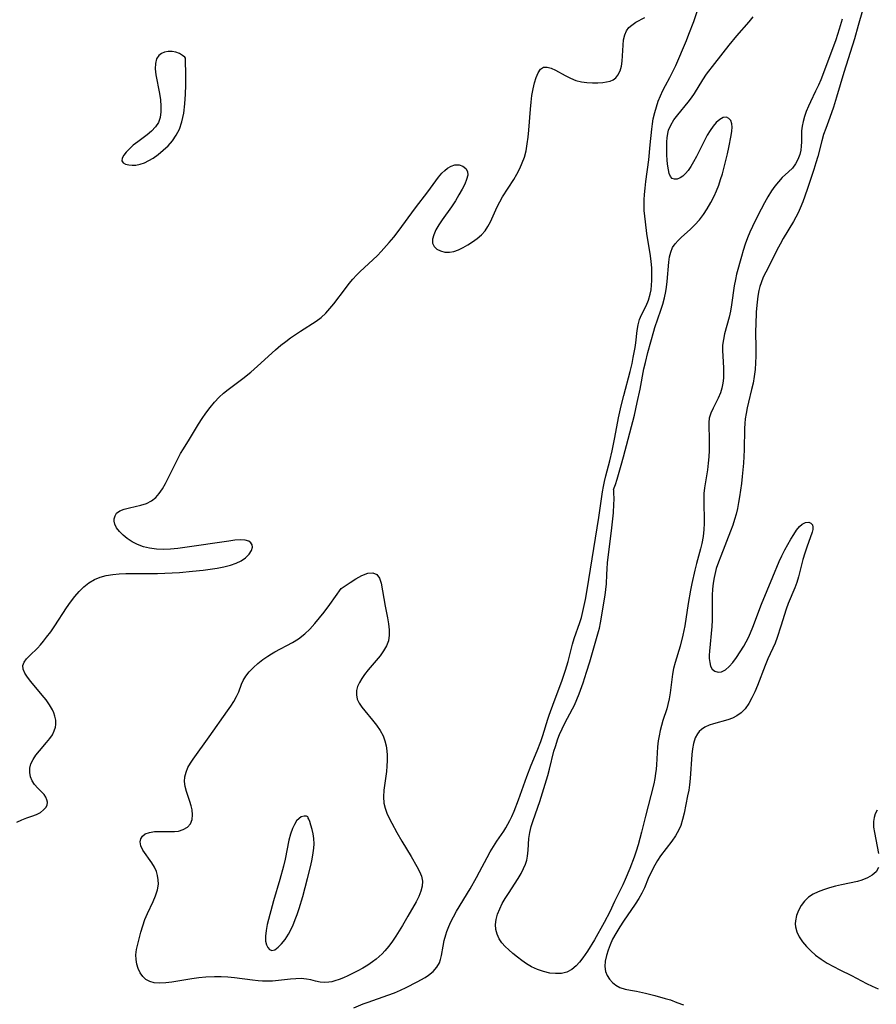
# Model space of a CAD drawing. Extents: x 1802554 to 1810756, y 2748201 to 2756403.
# Drawn here: x 1806738 to 1806972, y 2750682 to 2750951 of the extents above; entities that cross this region are included whole.
import ezdxf

# ---------------------------------------------------------------- set-up
doc = ezdxf.new("R2010")
doc.units = 0

msp = doc.modelspace()

# ---------------------------------------------------------------- linework, layer by layer
at = {"layer": 'Unknown_Line_Type', "color": 0}
for points in [[(1806829.4, 2750680.59, 70), (1806831.96, 2750681.63, 70), (1806833.32, 2750682.13, 70), (1806838.69, 2750684.01, 70), (1806840.48, 2750684.7, 70), (1806842.1, 2750685.4, 70), (1806843.68, 2750686.14, 70), (1806846.72, 2750687.7, 70), (1806848.84, 2750688.9, 70), (1806849.81, 2750689.55, 70), (1806851.03, 2750690.55, 70), (1806852.03, 2750691.66, 70), (1806852.75, 2750692.88, 70), (1806853.09, 2750693.83, 70), (1806853.31, 2750694.84, 70), (1806853.75, 2750697.4, 70), (1806854.07, 2750698.97, 70), (1806854.48, 2750700.55, 70), (1806854.78, 2750701.46, 70), (1806855.12, 2750702.37, 70), (1806855.81, 2750703.92, 70), (1806856.61, 2750705.45, 70), (1806857.47, 2750706.98, 70), (1806861.13, 2750713.08, 70), (1806862.91, 2750716.17, 70), (1806863.75, 2750717.74, 70), (1806865.77, 2750721.67, 70), (1806866.62, 2750723.18, 70), (1806867.51, 2750724.66, 70), (1806868.44, 2750726.09, 70), (1806870.37, 2750728.87, 70), (1806870.91, 2750729.75, 70), (1806871.99, 2750731.74, 70), (1806872.53, 2750732.86, 70), (1806873.18, 2750734.36, 70), (1806874.35, 2750737.46, 70), (1806876.6, 2750743.76, 70), (1806877.83, 2750746.86, 70), (1806879.5, 2750750.83, 70), (1806880.48, 2750753.41, 70), (1806881.01, 2750754.98, 70), (1806882.37, 2750759.5, 70), (1806882.74, 2750760.59, 70), (1806884.13, 2750764.3, 70), (1806886.16, 2750769.88, 70), (1806887.19, 2750772.88, 70), (1806887.89, 2750775.27, 70), (1806889.15, 2750779.99, 70), (1806889.61, 2750781.53, 70), (1806891.1, 2750785.89, 70), (1806891.54, 2750787.27, 70), (1806891.97, 2750788.92, 70), (1806892.33, 2750790.53, 70), (1806892.65, 2750792.14, 70), (1806893.13, 2750794.78, 70), (1806894.47, 2750803.32, 70), (1806896.32, 2750814.62, 70), (1806897.33, 2750821.57, 70), (1806897.57, 2750823.02, 70), (1806897.86, 2750824.45, 70), (1806898.22, 2750826, 70), (1806899.31, 2750830.05, 70), (1806899.97, 2750832.78, 70), (1806900.7, 2750836.4, 70), (1806901.71, 2750841.85, 70), (1806902.42, 2750845.07, 70), (1806903.13, 2750847.91, 70), (1806904.88, 2750854.45, 70), (1806905.39, 2750856.71, 70), (1806905.71, 2750858.26, 70), (1806906.22, 2750861.06, 70), (1806906.41, 2750862.3, 70), (1806906.8, 2750865.65, 70), (1806907.06, 2750867.22, 70), (1806907.46, 2750868.71, 70), (1806907.99, 2750869.96, 70), (1806909.26, 2750872.44, 70), (1806909.88, 2750873.98, 70), (1806910.35, 2750875.63, 70), (1806910.57, 2750876.84, 70), (1806910.72, 2750878.1, 70), (1806910.8, 2750879.37, 70), (1806910.81, 2750881.03, 70), (1806910.74, 2750882.79, 70), (1806910.59, 2750884.57, 70), (1806910.41, 2750886.08, 70), (1806909.45, 2750892.2, 70), (1806909.01, 2750895.35, 70), (1806908.84, 2750896.93, 70), (1806908.73, 2750898.51, 70), (1806908.7, 2750899.96, 70), (1806908.72, 2750901.4, 70), (1806908.8, 2750902.84, 70), (1806908.95, 2750904.6, 70), (1806909.15, 2750906.36, 70), (1806909.93, 2750912.29, 70), (1806910.37, 2750916.39, 70), (1806910.76, 2750920.74, 70), (1806910.94, 2750922.16, 70), (1806911.19, 2750923.56, 70), (1806911.58, 2750925.26, 70), (1806912.03, 2750926.82, 70), (1806912.53, 2750928.35, 70), (1806913.11, 2750929.84, 70), (1806913.77, 2750931.28, 70), (1806914.49, 2750932.63, 70), (1806915.73, 2750934.82, 70), (1806916.54, 2750936.44, 70), (1806917.3, 2750938.13, 70), (1806920.21, 2750944.92, 70), (1806920.9, 2750946.65, 70), (1806922.21, 2750950.17, 70), (1806923.8, 2750954.76, 70)], [(1806968.3, 2750953.17, 70), (1806967.17, 2750949.05, 70), (1806966.1, 2750945.42, 70), (1806963.21, 2750936.19, 70), (1806961.21, 2750929.42, 70), (1806960.38, 2750926.73, 70), (1806959.39, 2750923.9, 70), (1806958.27, 2750920.92, 70), (1806957.7, 2750919.22, 70), (1806957.19, 2750917.5, 70), (1806956.1, 2750913.22, 70), (1806955.61, 2750911.47, 70), (1806955.07, 2750909.72, 70), (1806953.24, 2750904.23, 70), (1806952.02, 2750900.81, 70), (1806951.33, 2750899.14, 70), (1806950.75, 2750897.88, 70), (1806950.13, 2750896.65, 70), (1806949.46, 2750895.44, 70), (1806946.69, 2750890.86, 70), (1806945.8, 2750889.27, 70), (1806944.96, 2750887.66, 70), (1806943.31, 2750884.28, 70), (1806941.9, 2750881.64, 70), (1806941.21, 2750880.22, 70), (1806940.63, 2750878.75, 70), (1806940.31, 2750877.71, 70), (1806940.05, 2750876.64, 70), (1806939.74, 2750875.07, 70), (1806939.52, 2750873.47, 70), (1806939.31, 2750870.76, 70), (1806939.15, 2750867.26, 70), (1806939.14, 2750865.71, 70), (1806939.23, 2750860.52, 70), (1806939.21, 2750858.7, 70), (1806939.14, 2750856.88, 70), (1806938.98, 2750855.01, 70), (1806938.74, 2750853.15, 70), (1806938.42, 2750851.32, 70), (1806938.03, 2750849.52, 70), (1806937.18, 2750846.12, 70), (1806936.83, 2750844.56, 70), (1806936.52, 2750843.01, 70), (1806936.29, 2750841.58, 70), (1806936.15, 2750840.23, 70), (1806936.08, 2750838.87, 70), (1806935.99, 2750833.11, 70), (1806935.82, 2750829.42, 70), (1806935.68, 2750827.57, 70), (1806935.5, 2750825.74, 70), (1806935.29, 2750823.9, 70), (1806934.76, 2750820.24, 70), (1806934.48, 2750818.64, 70), (1806934.16, 2750817.06, 70), (1806933.8, 2750815.53, 70), (1806933.39, 2750814.01, 70), (1806932.92, 2750812.51, 70), (1806932.31, 2750810.8, 70), (1806929.59, 2750804.03, 70), (1806928.96, 2750802.33, 70), (1806928.39, 2750800.61, 70), (1806928.16, 2750799.78, 70), (1806927.79, 2750798.2, 70), (1806927.52, 2750796.6, 70), (1806927.35, 2750794.99, 70), (1806927.26, 2750793.31, 70), (1806927.27, 2750788.23, 70), (1806927.24, 2750786.54, 70), (1806927.14, 2750784.77, 70), (1806926.51, 2750778.03, 70), (1806926.46, 2750777, 70), (1806926.47, 2750776.03, 70), (1806926.58, 2750774.91, 70), (1806926.84, 2750773.94, 70), (1806927.26, 2750773.16, 70), (1806927.97, 2750772.54, 70), (1806928.86, 2750772.27, 70), (1806929.82, 2750772.37, 70), (1806930.87, 2750772.91, 70), (1806931.91, 2750773.82, 70), (1806932.93, 2750774.98, 70), (1806933.94, 2750776.34, 70), (1806934.93, 2750777.84, 70), (1806935.88, 2750779.43, 70), (1806936.53, 2750780.61, 70), (1806937.16, 2750781.83, 70), (1806937.75, 2750783.07, 70), (1806938.39, 2750784.6, 70), (1806940.76, 2750790.89, 70), (1806943.85, 2750798.32, 70), (1806945.54, 2750802.53, 70), (1806946.28, 2750804.14, 70), (1806947.07, 2750805.7, 70), (1806947.89, 2750807.21, 70), (1806948.73, 2750808.64, 70), (1806949.55, 2750809.96, 70), (1806950.33, 2750811.12, 70), (1806951.11, 2750812.09, 70), (1806951.83, 2750812.73, 70), (1806952.77, 2750813.2, 70), (1806953.63, 2750813.26, 70), (1806954.23, 2750813.01, 70), (1806954.63, 2750812.53, 70), (1806954.8, 2750811.9, 70), (1806954.74, 2750811.29, 70), (1806954.54, 2750810.59, 70), (1806953.11, 2750806.45, 70), (1806952.57, 2750804.81, 70), (1806952.06, 2750803.09, 70), (1806950.85, 2750798.4, 70), (1806950.37, 2750796.85, 70), (1806949.83, 2750795.4, 70), (1806948.04, 2750791.08, 70), (1806947.5, 2750789.56, 70), (1806946.04, 2750784.89, 70), (1806945.01, 2750781.8, 70), (1806944.43, 2750780.28, 70), (1806942.48, 2750775.92, 70), (1806941.73, 2750774.12, 70), (1806939.64, 2750768.71, 70), (1806938.92, 2750766.96, 70), (1806938.14, 2750765.29, 70), (1806937.26, 2750763.73, 70), (1806936.26, 2750762.32, 70), (1806935.19, 2750761.24, 70), (1806933.98, 2750760.35, 70), (1806932.78, 2750759.76, 70), (1806931.51, 2750759.3, 70), (1806927.62, 2750758.21, 70), (1806926.41, 2750757.8, 70), (1806925.3, 2750757.3, 70), (1806924.32, 2750756.65, 70), (1806923.74, 2750756.11, 70), (1806923.25, 2750755.49, 70), (1806922.61, 2750754.33, 70), (1806922.14, 2750752.83, 70), (1806921.86, 2750751.38, 70), (1806921.68, 2750749.83, 70), (1806921.26, 2750743.24, 70), (1806921.08, 2750741.56, 70), (1806920.85, 2750740.03, 70), (1806920.57, 2750738.51, 70), (1806919.6, 2750733.77, 70), (1806919.2, 2750732.07, 70), (1806918.69, 2750730.44, 70), (1806918.16, 2750729.21, 70), (1806917.27, 2750727.63, 70), (1806916.25, 2750726.13, 70), (1806913.14, 2750722.09, 70), (1806912.31, 2750720.84, 70), (1806911.56, 2750719.55, 70), (1806910.88, 2750718.23, 70), (1806909.82, 2750715.9, 70), (1806908.79, 2750713.4, 70), (1806908.06, 2750711.94, 70), (1806907.19, 2750710.46, 70), (1806906.22, 2750708.95, 70), (1806903.06, 2750704.3, 70), (1806902.01, 2750702.71, 70), (1806900.91, 2750700.88, 70), (1806900.08, 2750699.35, 70), (1806899.37, 2750697.81, 70), (1806898.82, 2750696.35, 70), (1806898.39, 2750694.91, 70), (1806898.07, 2750693.37, 70), (1806897.96, 2750691.9, 70), (1806898.13, 2750690.52, 70), (1806898.55, 2750689.41, 70), (1806899.19, 2750688.4, 70), (1806900, 2750687.5, 70), (1806900.97, 2750686.74, 70), (1806902.06, 2750686.15, 70), (1806903.46, 2750685.7, 70), (1806904.98, 2750685.39, 70), (1806906.59, 2750685.12, 70), (1806909.03, 2750684.61, 70), (1806911.64, 2750683.94, 70), (1806914.44, 2750683.16, 70), (1806915.84, 2750682.73, 70), (1806917.63, 2750682.08, 70), (1806919.39, 2750681.36, 70)], [(1806737.36, 2750731.33, 72), (1806738.7, 2750731.99, 72), (1806740.08, 2750732.5, 72), (1806741.45, 2750732.95, 72), (1806742.73, 2750733.44, 72), (1806743.78, 2750733.99, 72), (1806744.66, 2750734.65, 72), (1806745.23, 2750735.31, 72), (1806745.59, 2750736.01, 72), (1806745.71, 2750736.75, 72), (1806745.58, 2750737.45, 72), (1806745.25, 2750738.15, 72), (1806744.77, 2750738.84, 72), (1806743.96, 2750739.73, 72), (1806743.07, 2750740.63, 72), (1806742.21, 2750741.57, 72), (1806741.51, 2750742.62, 72), (1806741.08, 2750743.7, 72), (1806740.88, 2750744.87, 72), (1806740.92, 2750746.08, 72), (1806741.21, 2750747.27, 72), (1806741.78, 2750748.48, 72), (1806742.57, 2750749.65, 72), (1806743.49, 2750750.79, 72), (1806745.47, 2750753.06, 72), (1806746.39, 2750754.22, 72), (1806747.06, 2750755.22, 72), (1806747.58, 2750756.25, 72), (1806747.91, 2750757.32, 72), (1806748.01, 2750758.04, 72), (1806747.98, 2750759.16, 72), (1806747.76, 2750760.29, 72), (1806747.46, 2750761.17, 72), (1806747.07, 2750762.04, 72), (1806746.27, 2750763.39, 72), (1806745.32, 2750764.71, 72), (1806744.28, 2750766.01, 72), (1806741.13, 2750769.74, 72), (1806740.24, 2750770.92, 72), (1806739.54, 2750772.05, 72), (1806739.09, 2750773.14, 72), (1806739, 2750774.16, 72), (1806739.32, 2750775.09, 72), (1806739.98, 2750775.99, 72), (1806740.86, 2750776.88, 72), (1806742.96, 2750778.86, 72), (1806743.81, 2750779.78, 72), (1806744.66, 2750780.78, 72), (1806745.48, 2750781.84, 72), (1806746.59, 2750783.37, 72), (1806747.68, 2750784.96, 72), (1806750.91, 2750789.86, 72), (1806752.03, 2750791.45, 72), (1806753.2, 2750792.98, 72), (1806754.4, 2750794.36, 72), (1806755.68, 2750795.61, 72), (1806757.05, 2750796.71, 72), (1806758.53, 2750797.61, 72), (1806760.1, 2750798.25, 72), (1806761.77, 2750798.7, 72), (1806763.52, 2750799, 72), (1806765.31, 2750799.19, 72), (1806767.15, 2750799.28, 72), (1806768.78, 2750799.31, 72), (1806775.75, 2750799.31, 72), (1806779.77, 2750799.44, 72), (1806781.78, 2750799.56, 72), (1806785.29, 2750799.87, 72), (1806788.27, 2750800.23, 72), (1806792.09, 2750800.76, 72), (1806793.92, 2750801.1, 72), (1806795.67, 2750801.53, 72), (1806797.29, 2750802.09, 72), (1806798.6, 2750802.74, 72), (1806799.81, 2750803.6, 72), (1806800.77, 2750804.55, 72), (1806801.42, 2750805.54, 72), (1806801.7, 2750806.49, 72), (1806801.61, 2750807.14, 72), (1806801.28, 2750807.7, 72), (1806800.75, 2750808.11, 72), (1806799.71, 2750808.41, 72), (1806798.4, 2750808.46, 72), (1806796.88, 2750808.34, 72), (1806795.21, 2750808.13, 72), (1806783.27, 2750806.39, 72), (1806781.29, 2750806.14, 72), (1806779.31, 2750805.96, 72), (1806777.37, 2750805.88, 72), (1806775.46, 2750805.92, 72), (1806773.61, 2750806.16, 72), (1806771.91, 2750806.59, 72), (1806770.3, 2750807.2, 72), (1806768.8, 2750807.97, 72), (1806767.51, 2750808.81, 72), (1806766.36, 2750809.74, 72), (1806765.38, 2750810.73, 72), (1806764.61, 2750811.75, 72), (1806764.11, 2750812.8, 72), (1806763.95, 2750813.54, 72), (1806763.96, 2750814.26, 72), (1806764.17, 2750815.06, 72), (1806764.61, 2750815.74, 72), (1806765.51, 2750816.4, 72), (1806766.68, 2750816.87, 72), (1806768.12, 2750817.24, 72), (1806771.24, 2750817.91, 72), (1806772.76, 2750818.39, 72), (1806774.17, 2750819.1, 72), (1806775.27, 2750820.01, 72), (1806776.25, 2750821.14, 72), (1806777.14, 2750822.43, 72), (1806777.95, 2750823.83, 72), (1806778.71, 2750825.3, 72), (1806781.46, 2750830.99, 72), (1806782.03, 2750832.04, 72), (1806782.85, 2750833.38, 72), (1806784.49, 2750835.97, 72), (1806787, 2750840.09, 72), (1806787.97, 2750841.59, 72), (1806788.97, 2750843.07, 72), (1806790.11, 2750844.6, 72), (1806791.32, 2750846.06, 72), (1806792.62, 2750847.43, 72), (1806793.82, 2750848.54, 72), (1806795.09, 2750849.58, 72), (1806799.04, 2750852.57, 72), (1806801.23, 2750854.33, 72), (1806803.12, 2750855.98, 72), (1806808.01, 2750860.39, 72), (1806809.47, 2750861.64, 72), (1806810.78, 2750862.67, 72), (1806812.1, 2750863.67, 72), (1806813.45, 2750864.62, 72), (1806814.81, 2750865.54, 72), (1806819.1, 2750868.25, 72), (1806820.47, 2750869.27, 72), (1806821.7, 2750870.4, 72), (1806822.84, 2750871.65, 72), (1806823.93, 2750872.98, 72), (1806827.07, 2750877.18, 72), (1806828.16, 2750878.57, 72), (1806829.13, 2750879.71, 72), (1806830.14, 2750880.81, 72), (1806831.06, 2750881.75, 72), (1806835.81, 2750886.2, 72), (1806836.83, 2750887.25, 72), (1806839.06, 2750889.7, 72), (1806840.31, 2750891.2, 72), (1806841.52, 2750892.76, 72), (1806846.25, 2750899.2, 72), (1806849.62, 2750903.61, 72), (1806852.52, 2750907.55, 72), (1806853.47, 2750908.69, 72), (1806854.2, 2750909.44, 72), (1806854.96, 2750910.07, 72), (1806855.94, 2750910.62, 72), (1806856.94, 2750910.92, 72), (1806858.13, 2750910.93, 72), (1806859.18, 2750910.6, 72), (1806860.01, 2750909.99, 72), (1806860.47, 2750909.11, 72), (1806860.5, 2750908.11, 72), (1806860.2, 2750906.94, 72), (1806859.68, 2750905.66, 72), (1806858.99, 2750904.29, 72), (1806858.11, 2750902.72, 72), (1806857.14, 2750901.12, 72), (1806856.09, 2750899.51, 72), (1806853.56, 2750895.95, 72), (1806852.63, 2750894.54, 72), (1806851.83, 2750893.16, 72), (1806851.23, 2750891.85, 72), (1806850.89, 2750890.64, 72), (1806850.9, 2750889.55, 72), (1806851.32, 2750888.66, 72), (1806852.07, 2750887.95, 72), (1806853.06, 2750887.42, 72), (1806854.22, 2750887.11, 72), (1806855.48, 2750887.07, 72), (1806856.73, 2750887.3, 72), (1806858.01, 2750887.76, 72), (1806859.29, 2750888.38, 72), (1806860.57, 2750889.13, 72), (1806861.83, 2750889.95, 72), (1806863.07, 2750890.86, 72), (1806864.22, 2750891.85, 72), (1806865.23, 2750892.96, 72), (1806866.02, 2750894.14, 72), (1806866.7, 2750895.42, 72), (1806868.53, 2750899.48, 72), (1806869.25, 2750900.84, 72), (1806870.04, 2750902.19, 72), (1806873.07, 2750906.95, 72), (1806873.93, 2750908.41, 72), (1806874.71, 2750909.91, 72), (1806875.39, 2750911.46, 72), (1806875.96, 2750913.05, 72), (1806876.43, 2750914.82, 72), (1806876.76, 2750916.65, 72), (1806877.01, 2750918.51, 72), (1806877.19, 2750920.39, 72), (1806877.64, 2750926.17, 72), (1806877.81, 2750928.07, 72), (1806878.04, 2750929.92, 72), (1806878.34, 2750931.7, 72), (1806878.72, 2750933.36, 72), (1806879.18, 2750934.86, 72), (1806879.73, 2750936.14, 72), (1806880.41, 2750937.1, 72), (1806881.23, 2750937.64, 72), (1806882.18, 2750937.69, 72), (1806883.27, 2750937.36, 72), (1806884.47, 2750936.8, 72), (1806887.13, 2750935.33, 72), (1806888.57, 2750934.62, 72), (1806890.07, 2750934.04, 72), (1806891.55, 2750933.68, 72), (1806893.05, 2750933.48, 72), (1806894.54, 2750933.4, 72), (1806896, 2750933.41, 72), (1806897.38, 2750933.5, 72), (1806898.43, 2750933.62, 72), (1806899.38, 2750933.84, 72), (1806900.21, 2750934.2, 72), (1806900.91, 2750934.76, 72), (1806901.5, 2750935.48, 72), (1806902.12, 2750936.64, 72), (1806902.47, 2750937.89, 72), (1806902.67, 2750939.26, 72), (1806902.92, 2750943.68, 72), (1806903.08, 2750945.11, 72), (1806903.39, 2750946.44, 72), (1806903.9, 2750947.62, 72), (1806904.51, 2750948.45, 72), (1806905.28, 2750949.16, 72), (1806906.4, 2750949.9, 72), (1806908.84, 2750951.26, 72)], [(1806962.81, 2750950.75, 68), (1806961.99, 2750948.03, 68), (1806961.03, 2750945.13, 68), (1806959.06, 2750939.75, 68), (1806956.95, 2750934.23, 68), (1806956.33, 2750932.76, 68), (1806955.53, 2750931.07, 68), (1806954.1, 2750928.18, 68), (1806953.53, 2750926.96, 68), (1806952.93, 2750925.55, 68), (1806952.44, 2750924.14, 68), (1806952.08, 2750922.8, 68), (1806951.83, 2750921.49, 68), (1806951.68, 2750920.21, 68), (1806951.62, 2750918.98, 68), (1806951.64, 2750917.21, 68), (1806951.59, 2750916.08, 68), (1806951.44, 2750914.94, 68), (1806951.18, 2750913.8, 68), (1806950.65, 2750912.4, 68), (1806949.98, 2750911.2, 68), (1806949.16, 2750910.09, 68), (1806948.13, 2750909.04, 68), (1806946.41, 2750907.46, 68), (1806945.37, 2750906.35, 68), (1806944.37, 2750905.14, 68), (1806943.43, 2750903.83, 68), (1806942.45, 2750902.25, 68), (1806941.53, 2750900.59, 68), (1806940.64, 2750898.87, 68), (1806939.02, 2750895.62, 68), (1806937.57, 2750892.55, 68), (1806936.91, 2750890.99, 68), (1806936.3, 2750889.3, 68), (1806935.74, 2750887.59, 68), (1806935.24, 2750885.87, 68), (1806933.94, 2750881.04, 68), (1806933.62, 2750879.64, 68), (1806933.31, 2750877.92, 68), (1806932.58, 2750872.73, 68), (1806932.26, 2750871.01, 68), (1806931.88, 2750869.32, 68), (1806930.64, 2750864.73, 68), (1806930.32, 2750863.22, 68), (1806930.12, 2750861.71, 68), (1806930.08, 2750860.18, 68), (1806930.15, 2750858.63, 68), (1806930.37, 2750855.52, 68), (1806930.39, 2750854.1, 68), (1806930.33, 2750852.68, 68), (1806930.17, 2750851.28, 68), (1806929.91, 2750849.94, 68), (1806929.53, 2750848.65, 68), (1806928.93, 2750847.19, 68), (1806927.5, 2750844.43, 68), (1806926.88, 2750843.09, 68), (1806926.46, 2750841.72, 68), (1806926.32, 2750840.56, 68), (1806926.31, 2750839.36, 68), (1806926.43, 2750836.43, 68), (1806926.45, 2750834.68, 68), (1806926.42, 2750832.88, 68), (1806926.32, 2750831.14, 68), (1806926.16, 2750829.39, 68), (1806925.95, 2750827.63, 68), (1806925.2, 2750822.72, 68), (1806925.03, 2750821.13, 68), (1806924.95, 2750819.5, 68), (1806924.95, 2750817.87, 68), (1806925.04, 2750814.58, 68), (1806925.04, 2750812.93, 68), (1806924.97, 2750811.29, 68), (1806924.76, 2750809.38, 68), (1806924.41, 2750807.49, 68), (1806924.05, 2750806, 68), (1806922.96, 2750802.01, 68), (1806922.51, 2750800.21, 68), (1806921.73, 2750796.58, 68), (1806921.38, 2750794.75, 68), (1806920.74, 2750791.08, 68), (1806919.8, 2750784.98, 68), (1806919.28, 2750782.43, 68), (1806918.5, 2750779.45, 68), (1806917.16, 2750774.92, 68), (1806916.74, 2750773.33, 68), (1806916.42, 2750771.74, 68), (1806915.82, 2750766.65, 68), (1806915.55, 2750765.06, 68), (1806915.19, 2750763.48, 68), (1806914.85, 2750762.31, 68), (1806913.83, 2750759.11, 68), (1806913.42, 2750757.74, 68), (1806913.06, 2750756.34, 68), (1806912.75, 2750754.94, 68), (1806912.51, 2750753.52, 68), (1806912.34, 2750751.9, 68), (1806912.07, 2750747, 68), (1806911.97, 2750745.8, 68), (1806911.82, 2750744.59, 68), (1806911.58, 2750743.21, 68), (1806911.29, 2750741.83, 68), (1806910.48, 2750738.58, 68), (1806909.01, 2750732.93, 68), (1806907.99, 2750728.62, 68), (1806907.53, 2750726.86, 68), (1806907.02, 2750725.1, 68), (1806906.46, 2750723.36, 68), (1806905.92, 2750721.78, 68), (1806904.76, 2750718.67, 68), (1806903.5, 2750715.63, 68), (1806902.82, 2750714.16, 68), (1806900.58, 2750709.62, 68), (1806899.28, 2750706.82, 68), (1806897.75, 2750703.91, 68), (1806895.08, 2750699.18, 68), (1806893.21, 2750696.11, 68), (1806891.94, 2750694.22, 68), (1806891.07, 2750693.08, 68), (1806890.14, 2750692.07, 68), (1806888.92, 2750691.06, 68), (1806887.57, 2750690.34, 68), (1806886.09, 2750689.98, 68), (1806884.51, 2750689.92, 68), (1806882.88, 2750690.1, 68), (1806881.21, 2750690.49, 68), (1806879.56, 2750691.06, 68), (1806877.94, 2750691.8, 68), (1806876.59, 2750692.6, 68), (1806875.3, 2750693.5, 68), (1806874.05, 2750694.46, 68), (1806872.84, 2750695.45, 68), (1806871.76, 2750696.4, 68), (1806870.75, 2750697.36, 68), (1806869.85, 2750698.37, 68), (1806869.1, 2750699.45, 68), (1806868.52, 2750700.68, 68), (1806868.17, 2750701.98, 68), (1806868.07, 2750703.33, 68), (1806868.25, 2750704.75, 68), (1806868.66, 2750706.18, 68), (1806869.24, 2750707.62, 68), (1806869.95, 2750709.05, 68), (1806870.76, 2750710.47, 68), (1806871.62, 2750711.85, 68), (1806874.27, 2750715.95, 68), (1806875.07, 2750717.32, 68), (1806875.77, 2750718.7, 68), (1806876.24, 2750719.81, 68), (1806876.6, 2750720.92, 68), (1806876.86, 2750722.04, 68), (1806877.03, 2750723.63, 68), (1806877.19, 2750726.86, 68), (1806877.45, 2750728.46, 68), (1806877.86, 2750730.12, 68), (1806878.38, 2750731.79, 68), (1806880.16, 2750736.97, 68), (1806882.39, 2750744.06, 68), (1806882.87, 2750745.81, 68), (1806884.05, 2750750.7, 68), (1806884.44, 2750752.03, 68), (1806885.12, 2750754.07, 68), (1806885.58, 2750755.28, 68), (1806886.27, 2750756.84, 68), (1806887.03, 2750758.37, 68), (1806889.16, 2750762.33, 68), (1806889.64, 2750763.28, 68), (1806890.32, 2750764.82, 68), (1806890.94, 2750766.4, 68), (1806892.03, 2750769.42, 68), (1806892.98, 2750772.29, 68), (1806893.85, 2750775.15, 68), (1806896.26, 2750783.4, 68), (1806896.5, 2750784.35, 68), (1806896.79, 2750785.75, 68), (1806898.01, 2750793.35, 68), (1806898.23, 2750794.91, 68), (1806898.37, 2750796.47, 68), (1806898.47, 2750798.97, 68), (1806898.57, 2750800.56, 68), (1806898.72, 2750802.16, 68), (1806899.89, 2750811.76, 68), (1806900.3, 2750815.87, 68), (1806900.43, 2750818.26, 68), (1806900.46, 2750819.52, 68), (1806900.43, 2750821.47, 68), (1806900.39, 2750822.04, 68), (1806900.35, 2750822.24, 68)], [(1806900.35, 2750822.24, 68), (1806900.83, 2750823.59, 68), (1806901.28, 2750825.01, 68), (1806902.43, 2750828.91, 68), (1806903.05, 2750831.2, 68), (1806906.04, 2750842.54, 68), (1806906.45, 2750844.24, 68), (1806906.82, 2750845.97, 68), (1806907.57, 2750849.69, 68), (1806908.62, 2750855.17, 68), (1806909.01, 2750856.98, 68), (1806909.67, 2750859.68, 68), (1806911.33, 2750865.51, 68), (1806911.64, 2750866.53, 68), (1806913.25, 2750871.21, 68), (1806913.77, 2750872.91, 68), (1806914.22, 2750874.63, 68), (1806914.59, 2750876.37, 68), (1806914.77, 2750877.53, 68), (1806914.96, 2750879.03, 68), (1806915.42, 2750884.37, 68), (1806915.62, 2750885.8, 68), (1806915.95, 2750887.13, 68), (1806916.47, 2750888.36, 68), (1806917.14, 2750889.36, 68), (1806917.98, 2750890.29, 68), (1806918.92, 2750891.18, 68), (1806921.27, 2750893.24, 68), (1806922.57, 2750894.52, 68), (1806923.77, 2750895.9, 68), (1806924.89, 2750897.38, 68), (1806925.94, 2750898.96, 68), (1806926.93, 2750900.65, 68), (1806927.83, 2750902.41, 68), (1806928.48, 2750903.88, 68), (1806929.06, 2750905.38, 68), (1806929.58, 2750906.91, 68), (1806930.06, 2750908.46, 68), (1806930.55, 2750910.3, 68), (1806931.41, 2750913.95, 68), (1806931.79, 2750915.72, 68), (1806932.42, 2750919.01, 68), (1806932.61, 2750920.16, 68), (1806932.71, 2750921.21, 68), (1806932.67, 2750922.13, 68), (1806932.38, 2750923.03, 68), (1806931.86, 2750923.66, 68), (1806931.17, 2750923.96, 68), (1806930.3, 2750923.85, 68), (1806929.34, 2750923.34, 68), (1806928.36, 2750922.51, 68), (1806927.52, 2750921.52, 68), (1806926.72, 2750920.36, 68), (1806925.94, 2750919.07, 68), (1806925.18, 2750917.65, 68), (1806922.94, 2750913.2, 68), (1806922.18, 2750911.78, 68), (1806921.4, 2750910.46, 68), (1806920.71, 2750909.45, 68), (1806919.99, 2750908.57, 68), (1806919.28, 2750907.88, 68), (1806918.55, 2750907.37, 68), (1806917.74, 2750907.05, 68), (1806917, 2750907, 68), (1806916.37, 2750907.24, 68), (1806915.9, 2750907.78, 68), (1806915.56, 2750908.58, 68), (1806915.33, 2750909.58, 68), (1806915.1, 2750911.12, 68), (1806914.98, 2750912.35, 68), (1806914.89, 2750913.63, 68), (1806914.84, 2750916.04, 68), (1806914.86, 2750917.22, 68), (1806914.94, 2750918.38, 68), (1806915.12, 2750919.53, 68), (1806915.35, 2750920.41, 68), (1806915.93, 2750921.82, 68), (1806916.8, 2750923.26, 68), (1806917.85, 2750924.63, 68), (1806920.75, 2750928.1, 68), (1806921.62, 2750929.26, 68), (1806922.42, 2750930.46, 68), (1806924.74, 2750934.23, 68), (1806925.76, 2750935.73, 68), (1806927.97, 2750938.68, 68), (1806931.89, 2750943.66, 68), (1806934.01, 2750946.17, 68), (1806937.34, 2750949.99, 68), (1806938.49, 2750951.37, 68)], [(1806783.4, 2750940.11, 74), (1806783.19, 2750940.42, 74), (1806782.63, 2750940.88, 74), (1806781.8, 2750941.36, 74), (1806780.75, 2750941.76, 74), (1806779.74, 2750941.94, 74), (1806778.69, 2750941.94, 74), (1806777.67, 2750941.75, 74), (1806776.83, 2750941.4, 74), (1806776.13, 2750940.88, 74), (1806775.49, 2750939.9, 74), (1806775.18, 2750938.65, 74), (1806775.14, 2750937.23, 74), (1806775.35, 2750935.58, 74), (1806776.32, 2750930.43, 74), (1806776.57, 2750928.71, 74), (1806776.71, 2750927.03, 74), (1806776.71, 2750925.42, 74), (1806776.5, 2750923.9, 74), (1806776.01, 2750922.5, 74), (1806775.21, 2750921.3, 74), (1806774.16, 2750920.2, 74), (1806772.96, 2750919.18, 74), (1806770.39, 2750917.25, 74), (1806769.16, 2750916.29, 74), (1806768.11, 2750915.36, 74), (1806767.21, 2750914.44, 74), (1806766.53, 2750913.56, 74), (1806766.11, 2750912.75, 74), (1806766.05, 2750912.06, 74), (1806766.39, 2750911.54, 74), (1806767.05, 2750911.17, 74), (1806767.94, 2750910.93, 74), (1806768.85, 2750910.85, 74), (1806769.85, 2750910.9, 74), (1806770.99, 2750911.13, 74), (1806772.17, 2750911.54, 74), (1806773.37, 2750912.1, 74), (1806774.57, 2750912.79, 74), (1806775.99, 2750913.79, 74), (1806777.35, 2750914.93, 74), (1806778.64, 2750916.19, 74), (1806779.82, 2750917.56, 74), (1806780.86, 2750919.05, 74), (1806781.75, 2750920.72, 74), (1806782.45, 2750922.75, 74), (1806782.94, 2750925.09, 74), (1806783.27, 2750927.62, 74), (1806783.45, 2750930.23, 74), (1806783.53, 2750932.77, 74), (1806783.54, 2750935.12, 74), (1806783.4, 2750940.11, 74)], [(1806825.97, 2750795.22, 72), (1806828.4, 2750796.85, 72), (1806829.94, 2750797.81, 72), (1806831.58, 2750798.71, 72), (1806833.18, 2750799.34, 72), (1806834.59, 2750799.49, 72), (1806835.66, 2750799.02, 72), (1806836.42, 2750798.01, 72), (1806836.9, 2750796.62, 72), (1806837.98, 2750790.37, 72), (1806838.62, 2750787.13, 72), (1806838.9, 2750785.51, 72), (1806839.08, 2750783.92, 72), (1806839.08, 2750782.38, 72), (1806838.84, 2750780.9, 72), (1806838.3, 2750779.48, 72), (1806837.51, 2750778.12, 72), (1806836.55, 2750776.8, 72), (1806835.5, 2750775.5, 72), (1806833.31, 2750772.93, 72), (1806832.3, 2750771.64, 72), (1806831.54, 2750770.57, 72), (1806830.9, 2750769.48, 72), (1806830.42, 2750768.38, 72), (1806830.13, 2750767.28, 72), (1806830.09, 2750766.09, 72), (1806830.33, 2750764.94, 72), (1806830.84, 2750763.84, 72), (1806831.54, 2750762.78, 72), (1806832.38, 2750761.72, 72), (1806834.53, 2750759.15, 72), (1806835.59, 2750757.79, 72), (1806836.55, 2750756.37, 72), (1806837.36, 2750754.87, 72), (1806837.86, 2750753.56, 72), (1806838.22, 2750752.19, 72), (1806838.44, 2750750.79, 72), (1806838.51, 2750749.61, 72), (1806838.51, 2750748.13, 72), (1806838.43, 2750746.64, 72), (1806838.29, 2750745.15, 72), (1806837.61, 2750740.04, 72), (1806837.5, 2750738.27, 72), (1806837.62, 2750736.54, 72), (1806837.94, 2750735.14, 72), (1806838.43, 2750733.75, 72), (1806839.05, 2750732.38, 72), (1806839.76, 2750731.02, 72), (1806841.18, 2750728.48, 72), (1806842.54, 2750726.15, 72), (1806845.04, 2750721.97, 72), (1806846.6, 2750719.23, 72), (1806847.31, 2750717.86, 72), (1806847.86, 2750716.52, 72), (1806848.14, 2750715.19, 72), (1806848.06, 2750713.83, 72), (1806847.69, 2750712.44, 72), (1806847.11, 2750711.02, 72), (1806846.39, 2750709.57, 72), (1806844.16, 2750705.59, 72), (1806842.66, 2750703.04, 72), (1806840.88, 2750700.17, 72), (1806839.94, 2750698.78, 72), (1806838.95, 2750697.43, 72), (1806837.89, 2750696.15, 72), (1806837.14, 2750695.35, 72), (1806836.34, 2750694.59, 72), (1806835.45, 2750693.84, 72), (1806834.52, 2750693.14, 72), (1806833.21, 2750692.26, 72), (1806831.86, 2750691.45, 72), (1806830.49, 2750690.7, 72), (1806827.75, 2750689.34, 72), (1806826.56, 2750688.8, 72), (1806825.38, 2750688.32, 72), (1806824.21, 2750687.93, 72), (1806823.38, 2750687.73, 72), (1806822.56, 2750687.59, 72), (1806821.33, 2750687.52, 72), (1806820.15, 2750687.61, 72), (1806818.91, 2750687.87, 72), (1806817.69, 2750688.2, 72), (1806816.43, 2750688.46, 72), (1806815.05, 2750688.56, 72), (1806813.59, 2750688.53, 72), (1806812.06, 2750688.4, 72), (1806808.85, 2750688.04, 72), (1806807.2, 2750687.9, 72), (1806805.45, 2750687.86, 72), (1806804.44, 2750687.89, 72), (1806803.28, 2750687.97, 72), (1806801.67, 2750688.14, 72), (1806796.79, 2750688.81, 72), (1806794.98, 2750688.97, 72), (1806793.15, 2750689.04, 72), (1806791.32, 2750689.04, 72), (1806788.94, 2750688.92, 72), (1806787.04, 2750688.74, 72), (1806785.16, 2750688.49, 72), (1806779.71, 2750687.62, 72), (1806778, 2750687.4, 72), (1806776.38, 2750687.31, 72), (1806774.87, 2750687.42, 72), (1806773.66, 2750687.74, 72), (1806772.61, 2750688.31, 72), (1806771.74, 2750689.13, 72), (1806771.04, 2750690.15, 72), (1806770.5, 2750691.32, 72), (1806770.14, 2750692.51, 72), (1806769.93, 2750693.77, 72), (1806769.88, 2750695.06, 72), (1806770.05, 2750696.51, 72), (1806770.37, 2750697.98, 72), (1806771.24, 2750701.23, 72), (1806771.75, 2750702.98, 72), (1806772.35, 2750704.71, 72), (1806773.05, 2750706.38, 72), (1806774.56, 2750709.63, 72), (1806775.23, 2750711.23, 72), (1806775.74, 2750712.81, 72), (1806776, 2750714.39, 72), (1806775.98, 2750715.55, 72), (1806775.8, 2750716.7, 72), (1806775.46, 2750717.82, 72), (1806774.91, 2750719.04, 72), (1806774.24, 2750720.2, 72), (1806771.78, 2750723.71, 72), (1806771.22, 2750724.85, 72), (1806771.05, 2750725.96, 72), (1806771.24, 2750726.8, 72), (1806771.71, 2750727.53, 72), (1806772.43, 2750728.1, 72), (1806773.58, 2750728.54, 72), (1806774.96, 2750728.75, 72), (1806776.47, 2750728.81, 72), (1806779.23, 2750728.75, 72), (1806780.39, 2750728.77, 72), (1806781.5, 2750728.89, 72), (1806782.81, 2750729.29, 72), (1806783.93, 2750729.96, 72), (1806784.75, 2750730.88, 72), (1806785.19, 2750732.01, 72), (1806785.33, 2750733.32, 72), (1806785.21, 2750734.72, 72), (1806784.97, 2750735.82, 72), (1806784.64, 2750736.93, 72), (1806783.7, 2750739.68, 72), (1806783.33, 2750741.06, 72), (1806783.15, 2750742.44, 72), (1806783.24, 2750743.74, 72), (1806783.56, 2750745.02, 72), (1806784.08, 2750746.26, 72), (1806784.75, 2750747.42, 72), (1806785.53, 2750748.57, 72), (1806789.88, 2750754.62, 72), (1806794.9, 2750761.7, 72), (1806795.81, 2750763.03, 72), (1806796.65, 2750764.34, 72), (1806797.38, 2750765.63, 72), (1806797.98, 2750766.9, 72), (1806798.74, 2750769, 72), (1806799.17, 2750770.02, 72), (1806799.91, 2750771.25, 72), (1806800.84, 2750772.44, 72), (1806801.94, 2750773.58, 72), (1806803.17, 2750774.68, 72), (1806804.5, 2750775.73, 72), (1806805.93, 2750776.72, 72), (1806806.86, 2750777.29, 72), (1806807.81, 2750777.84, 72), (1806812.67, 2750780.45, 72), (1806814.29, 2750781.44, 72), (1806815.98, 2750782.76, 72), (1806817.38, 2750784.09, 72), (1806818.74, 2750785.58, 72), (1806820.04, 2750787.15, 72), (1806821.28, 2750788.74, 72), (1806822.8, 2750790.79, 72), (1806825.97, 2750795.22, 72)], [(1806816.93, 2750732.37, 72), (1806816.95, 2750732.6, 72), (1806816.83, 2750732.81, 72), (1806816.43, 2750733, 72), (1806815.8, 2750733, 72), (1806815.04, 2750732.75, 72), (1806814.43, 2750732.36, 72), (1806813.75, 2750731.66, 72), (1806813.14, 2750730.72, 72), (1806812.6, 2750729.58, 72), (1806812.08, 2750728.06, 72), (1806811.65, 2750726.4, 72), (1806810.6, 2750721.19, 72), (1806810.17, 2750719.34, 72), (1806809.17, 2750715.65, 72), (1806807.41, 2750709.83, 72), (1806805.76, 2750703.33, 72), (1806805.44, 2750701.7, 72), (1806805.26, 2750700.18, 72), (1806805.29, 2750698.81, 72), (1806805.51, 2750697.83, 72), (1806805.89, 2750697.05, 72), (1806806.4, 2750696.5, 72), (1806807, 2750696.27, 72), (1806807.84, 2750696.47, 72), (1806808.74, 2750697.12, 72), (1806809.67, 2750698.09, 72), (1806810.61, 2750699.3, 72), (1806811.51, 2750700.7, 72), (1806812.34, 2750702.24, 72), (1806812.79, 2750703.22, 72), (1806813.58, 2750705.16, 72), (1806813.94, 2750706.11, 72), (1806814.49, 2750707.71, 72), (1806815.45, 2750711, 72), (1806816.78, 2750715.95, 72), (1806817.64, 2750719.44, 72), (1806818.02, 2750721.2, 72), (1806818.32, 2750722.95, 72), (1806818.47, 2750724.21, 72), (1806818.53, 2750725.44, 72), (1806818.45, 2750726.82, 72), (1806818.26, 2750728.12, 72), (1806818, 2750729.32, 72), (1806817.66, 2750730.54, 72), (1806817.33, 2750731.5, 72), (1806817.07, 2750732.13, 72), (1806816.93, 2750732.37, 72)], [(1806972.29, 2750734.59, 72), (1806971.82, 2750733.61, 72), (1806971.5, 2750732.56, 72), (1806971.35, 2750731.47, 72), (1806971.37, 2750729.99, 72), (1806971.57, 2750728.47, 72), (1806972.69, 2750722.72, 72)], [(1806972.68, 2750718.9, 72), (1806972.02, 2750717.79, 72), (1806970.99, 2750716.85, 72), (1806969.68, 2750716.08, 72), (1806968.17, 2750715.47, 72), (1806966.92, 2750715.13, 72), (1806962.6, 2750714.22, 72), (1806960.95, 2750713.81, 72), (1806959.31, 2750713.35, 72), (1806957.71, 2750712.83, 72), (1806956.18, 2750712.25, 72), (1806954.81, 2750711.6, 72), (1806953.58, 2750710.81, 72), (1806952.45, 2750709.76, 72), (1806951.53, 2750708.53, 72), (1806950.81, 2750707.18, 72), (1806950.28, 2750705.77, 72), (1806949.98, 2750704.33, 72), (1806949.93, 2750703.51, 72), (1806949.98, 2750702.7, 72), (1806950.36, 2750701.31, 72), (1806951.02, 2750699.95, 72), (1806951.92, 2750698.63, 72), (1806952.99, 2750697.35, 72), (1806954.2, 2750696.13, 72), (1806955.53, 2750694.99, 72), (1806957.07, 2750693.87, 72), (1806958.69, 2750692.83, 72), (1806960.37, 2750691.88, 72), (1806962.09, 2750690.99, 72), (1806965.32, 2750689.43, 72), (1806969.39, 2750687.23, 72), (1806970.98, 2750686.46, 72), (1806972.61, 2750685.76, 72)]]:
    msp.add_polyline3d(points, dxfattribs=at)

doc.saveas('drawing.dxf')
